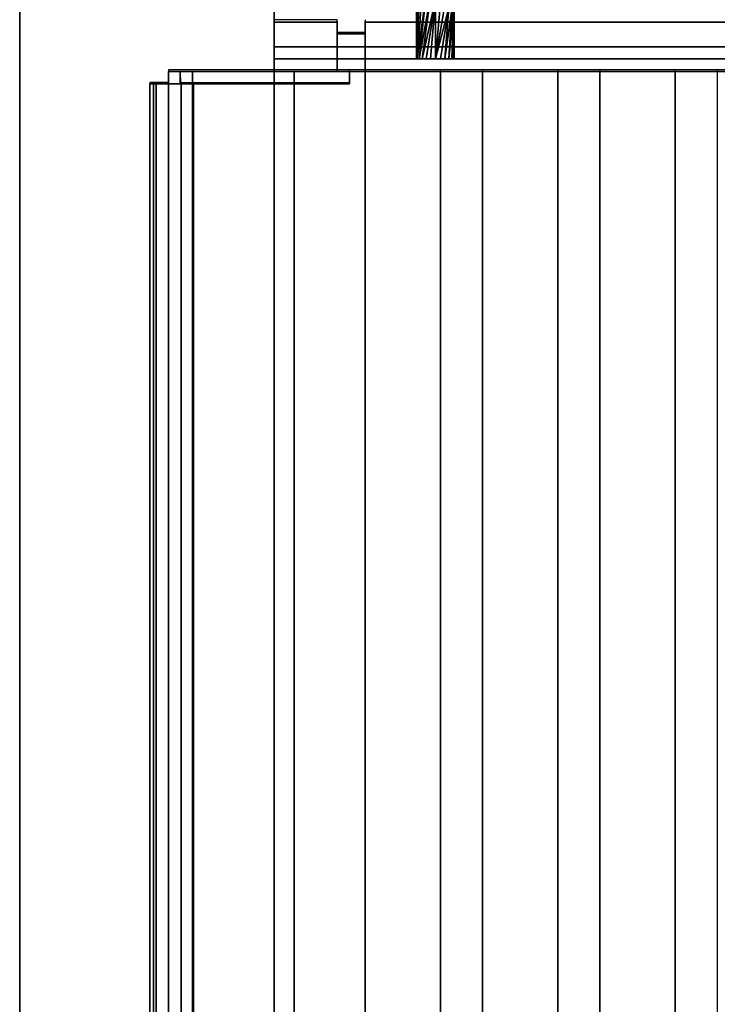
# Model space of a CAD drawing. Units: millimetres. Extents: x -1 to 810, y -921 to 37.
# Drawn here: x 0 to 111, y -285 to -128 of the extents above; entities that cross this region are included whole.
import ezdxf

# ---------------------------------------------------------------- set-up
doc = ezdxf.new("R2010")
doc.units = ezdxf.units.MM
for name, color, linetype in [('PQ_200_2D', 1, 'Continuous'), ('PQ_200_3D', 1, 'Continuous'), ('PQ_204_2D', 7, 'Continuous'), ('PQ_204_3D', 7, 'Continuous')]:
    doc.layers.add(name, color=color, linetype=linetype)

msp = doc.modelspace()

# ---------------------------------------------------------------- linework, layer by layer
at = {"layer": 'PQ_200_2D'}
msp.add_line((0, -915), (0, 0), dxfattribs=at)
at = {"layer": 'PQ_200_3D'}
for points in [[(800, -855.96, 650), (0, -855.96, 650), (0, -0.25, 650), (800, -0.25, 650)], [(40.58, -90, 864), (40.58, -90, 900), (40.58, -744.05, 900), (40.58, -744.05, 864)], [(40.58, -744.05, 864), (759.42, -744.05, 864), (759.42, -90, 864), (40.58, -90, 864)], [(55.08, -130.03, 957.39), (50.58, -130.03, 957.39), (50.58, -136, 957.39), (55.08, -136, 957.39)], [(399.58, -134, 950.39), (40.58, -134, 950.39), (40.58, -132.07, 949.86), (399.58, -132.07, 949.86)], [(399.58, -136, 864), (40.58, -136, 864), (40.58, -134, 864), (399.58, -134, 864)], [(23.73, -136, 966.89), (23.73, -138, 966.89), (25.73, -138, 966.89), (25.58, -136, 966.89)], [(25.58, -136, 969.39), (25.58, -138, 969.39), (52.58, -138, 969.39), (52.58, -136, 969.39)], [(40.58, -744, 900), (40.58, -136, 900), (40.58, -136, 864), (40.58, -744, 864)], [(40.58, -744, 864), (40.58, -136, 864), (43.73, -136, 864), (43.73, -744, 864)], [(52.58, -138, 900), (43.73, -138, 900), (43.73, -136, 900), (52.58, -136, 900)], [(52.58, -136, 969.39), (52.58, -138, 969.39), (52.58, -138, 900), (52.58, -136, 900)], [(20.74, -760.99, 966.69), (20.74, -138, 966.69), (21.35, -138, 960.64), (21.35, -760.99, 960.64)], [(21.35, -760.99, 960.64), (21.35, -138, 960.64), (21.74, -138, 956.69), (21.74, -760.99, 956.69)], [(21.74, -760.99, 956.69), (21.74, -138, 956.69), (23.73, -138, 956.89), (23.73, -760.99, 956.89)], [(25.73, -760.99, 904), (25.73, -138, 904), (25.73, -138, 966.88), (25.73, -760.99, 966.88)], [(43.73, -760.99, 902), (43.73, -138, 902), (27.72, -138, 902), (27.72, -760.99, 902)]]:
    msp.add_3dface(points, dxfattribs=at)
for points, invisible_edges in [([(0, -80.64, 900), (0, -79.23, 900.19), (0, -0.25, 650), (0, -859.37, 812.22)], 14), ([(0, -855.96, 660.2), (0, -0.25, 650), (0, -0.25, 650), (0, -855.96, 650)], 1), ([(0, -855.96, 660.2), (0, -914.96, 691.44), (0, -859.37, 812.22), (0, -0.25, 650)], 13), ([(0, -877.17, 900), (0, -80.64, 900), (0, -859.37, 812.22), (0, -889.15, 842)], 10), ([(40.58, -744.05, 900), (40.58, -90, 900), (0, -80.64, 900), (0, -877.17, 900)], 10), ([(50.58, -128.15, 964.31), (40.58, -128.15, 964.31), (40.58, -128, 965.27), (50.58, -128, 965.27)], 4), ([(50.58, -128, 965.27), (40.58, -128, 965.27), (40.58, -128.09, 966.24), (50.58, -128.09, 966.24)], 5), ([(40.58, -128, 965.27), (40.58, -128.15, 964.31), (40.58, -136, 965.39), (40.58, -128.09, 966.24)], 6), ([(50.58, -128.09, 966.24), (40.58, -128.09, 966.24), (40.58, -128.41, 967.16), (50.58, -128.41, 967.16)], 5), ([(40.58, -135.88, 966.35), (40.58, -128.41, 967.16), (40.58, -128.09, 966.24), (40.58, -136, 965.39)], 5), ([(50.58, -130.03, 957.39), (40.58, -132.07, 949.86), (40.58, -128.15, 964.31)], 13), ([(50.58, -128.15, 964.31), (50.58, -130.03, 957.39), (40.58, -128.15, 964.31)], 2), ([(40.58, -128.15, 964.31), (40.58, -132.07, 949.86), (40.58, -134, 950.39), (40.58, -136, 965.39)], 12), ([(50.58, -128.41, 967.16), (40.58, -128.41, 967.16), (40.58, -128.95, 967.97), (50.58, -128.95, 967.97)], 5), ([(40.58, -135.53, 967.26), (40.58, -134.98, 968.06), (40.58, -128.95, 967.97), (40.58, -128.41, 967.16)], 10), ([(40.58, -128.41, 967.16), (40.58, -135.88, 966.35), (40.58, -135.53, 967.26)], 13), ([(50.58, -128.15, 964.31), (50.58, -128, 965.27), (50.58, -128.09, 966.24), (50.58, -128.95, 967.97)], 12), ([(50.58, -128.95, 967.97), (50.58, -128.09, 966.24), (50.58, -128.41, 967.16)], 1), ([(50.58, -128.15, 964.31), (50.58, -128.95, 967.97), (50.58, -134.98, 968.06), (50.58, -136, 965.39)], 15), ([(50.58, -130.03, 957.39), (50.58, -128.15, 964.31), (50.58, -136, 965.39), (50.58, -136, 957.39)], 2), ([(55.08, -128, 965.27), (55.08, -136, 965.39), (55.08, -128.95, 967.97), (55.08, -128.09, 966.24)], 7), ([(55.08, -136, 965.39), (55.08, -128, 965.27), (55.08, -128.15, 964.31), (55.08, -130.03, 957.39)], 9), ([(385.08, -128, 965.27), (55.08, -128, 965.27), (55.08, -128.09, 966.24), (385.08, -128.09, 966.24)], 5), ([(385.08, -128.15, 964.31), (55.08, -128.15, 964.31), (55.08, -128, 965.27), (385.08, -128, 965.27)], 4), ([(55.08, -128.95, 967.97), (55.08, -128.41, 967.16), (55.08, -128.09, 966.24)], 12), ([(385.08, -128.09, 966.24), (55.08, -128.09, 966.24), (55.08, -128.41, 967.16), (385.08, -128.41, 967.16)], 5), ([(55.08, -128.15, 964.31), (385.08, -128.15, 964.31), (385.08, -130.03, 957.39), (55.08, -130.03, 957.39)], 4), ([(385.08, -128.41, 967.16), (55.08, -128.41, 967.16), (55.08, -128.95, 967.97), (385.08, -128.95, 967.97)], 5), ([(50.58, -128.95, 967.97), (40.58, -128.95, 967.97), (40.58, -129.66, 968.63), (50.58, -129.66, 968.63)], 5), ([(40.58, -129.66, 968.63), (40.58, -128.95, 967.97), (40.58, -134.98, 968.06), (40.58, -134.24, 968.7)], 10), ([(50.58, -129.66, 968.63), (40.58, -129.66, 968.63), (40.58, -130.51, 969.1), (50.58, -130.51, 969.1)], 5), ([(40.58, -130.51, 969.1), (40.58, -129.66, 968.63), (40.58, -134.24, 968.7), (40.58, -133.38, 969.14)], 10), ([(385.08, -130.03, 957.39), (389.58, -130.03, 957.39), (399.58, -132.07, 949.86), (40.58, -132.07, 949.86)], 10), ([(40.58, -132.07, 949.86), (50.58, -130.03, 957.39), (55.08, -130.03, 957.39), (385.08, -130.03, 957.39)], 13), ([(50.58, -128.95, 967.97), (50.58, -129.66, 968.63), (50.58, -130.51, 969.1), (50.58, -131.45, 969.35)], 8), ([(50.58, -131.45, 969.35), (50.58, -134.98, 968.06), (50.58, -128.95, 967.97)], 15), ([(55.08, -130.51, 969.1), (55.08, -129.66, 968.63), (55.08, -128.95, 967.97), (55.08, -131.45, 969.35)], 4), ([(55.08, -128.95, 967.97), (55.08, -136, 965.39), (55.08, -134.98, 968.06), (55.08, -131.45, 969.35)], 15), ([(385.08, -128.95, 967.97), (55.08, -128.95, 967.97), (55.08, -129.66, 968.63), (385.08, -129.66, 968.63)], 5), ([(385.08, -129.66, 968.63), (55.08, -129.66, 968.63), (55.08, -130.51, 969.1), (385.08, -130.51, 969.1)], 5), ([(55.08, -136, 957.39), (55.08, -136, 965.39), (55.08, -130.03, 957.39)], 2), ([(40.58, -131.45, 969.35), (50.58, -131.45, 969.35), (50.58, -130.51, 969.1), (40.58, -130.51, 969.1)], 5), ([(40.58, -131.45, 969.35), (40.58, -130.51, 969.1), (40.58, -133.38, 969.14), (40.58, -132.43, 969.36)], 2), ([(40.58, -132.43, 969.36), (50.58, -132.43, 969.36), (50.58, -131.45, 969.35), (40.58, -131.45, 969.35)], 5), ([(50.58, -131.45, 969.35), (50.58, -132.43, 969.36), (50.58, -133.38, 969.14), (50.58, -134.98, 968.06)], 12), ([(385.08, -130.51, 969.1), (55.08, -130.51, 969.1), (55.08, -131.45, 969.35), (385.08, -131.45, 969.35)], 5), ([(55.08, -133.38, 969.14), (55.08, -132.43, 969.36), (55.08, -131.45, 969.35), (55.08, -134.98, 968.06)], 12), ([(55.08, -132.43, 969.36), (385.08, -132.43, 969.36), (385.08, -131.45, 969.35), (55.08, -131.45, 969.35)], 5), ([(50.58, -132.43, 969.36), (40.58, -132.43, 969.36), (40.58, -133.38, 969.14), (50.58, -133.38, 969.14)], 5), ([(50.58, -133.38, 969.14), (40.58, -133.38, 969.14), (40.58, -134.24, 968.7), (50.58, -134.24, 968.7)], 5), ([(50.58, -134.24, 968.7), (50.58, -134.98, 968.06), (50.58, -133.38, 969.14)], 2), ([(385.08, -132.43, 969.36), (55.08, -132.43, 969.36), (55.08, -133.38, 969.14), (385.08, -133.38, 969.14)], 5), ([(55.08, -134.24, 968.7), (55.08, -133.38, 969.14), (55.08, -134.98, 968.06)], 2), ([(385.08, -133.38, 969.14), (55.08, -133.38, 969.14), (55.08, -134.24, 968.7), (385.08, -134.24, 968.7)], 5), ([(220.08, -134, 930.39), (222.66, -134, 930.73), (399.58, -134, 864), (40.58, -134, 864)], 10), ([(215.08, -134, 931.73), (217.49, -134, 930.73), (40.58, -134, 864)], 14), ([(213.01, -134, 933.32), (215.08, -134, 931.73), (40.58, -134, 864)], 14), ([(210.42, -134, 937.8), (211.42, -134, 935.39), (40.58, -134, 864), (40.58, -134, 950.39)], 10), ([(40.58, -134, 864), (211.42, -134, 935.39), (213.01, -134, 933.32)], 13), ([(40.58, -134, 950.39), (210.08, -134, 940.39), (210.42, -134, 937.8)], 13), ([(217.49, -134, 930.73), (220.08, -134, 930.39), (40.58, -134, 864)], 14), ([(217.49, -134, 950.04), (215.08, -134, 949.04), (40.58, -134, 950.39)], 14), ([(220.08, -134, 950.38), (217.49, -134, 950.04), (40.58, -134, 950.39)], 14), ([(211.42, -134, 945.39), (210.42, -134, 942.97), (40.58, -134, 950.39)], 14), ([(213.01, -134, 947.45), (40.58, -134, 950.39), (215.08, -134, 949.04)], 3), ([(40.58, -134, 950.39), (213.01, -134, 947.45), (211.42, -134, 945.39)], 13), ([(210.42, -134, 942.97), (210.08, -134, 940.39), (40.58, -134, 950.39)], 14), ([(220.08, -134, 950.38), (40.58, -134, 950.39), (399.58, -134, 950.39)], 13), ([(40.58, -134, 950.39), (40.58, -134, 864), (40.58, -136, 864), (40.58, -136, 965.39)], 8), ([(50.58, -134.24, 968.7), (40.58, -134.24, 968.7), (40.58, -134.98, 968.06), (50.58, -134.98, 968.06)], 5), ([(50.58, -134.98, 968.06), (40.58, -134.98, 968.06), (40.58, -135.53, 967.26), (50.58, -135.53, 967.26)], 5), ([(50.58, -135.88, 966.35), (50.58, -136, 965.39), (50.58, -134.98, 968.06), (50.58, -135.53, 967.26)], 2), ([(385.08, -134.24, 968.7), (55.08, -134.24, 968.7), (55.08, -134.98, 968.06), (385.08, -134.98, 968.06)], 5), ([(55.08, -135.88, 966.35), (55.08, -135.53, 967.26), (55.08, -134.98, 968.06), (55.08, -136, 965.39)], 4), ([(385.08, -134.98, 968.06), (55.08, -134.98, 968.06), (55.08, -135.53, 967.26), (385.08, -135.53, 967.26)], 5), ([(23.73, -136, 903.99), (23.86, -136, 902.99), (23.86, -138, 902.99), (23.73, -138, 903.99)], 2), ([(23.73, -136, 903.99), (23.73, -136, 966.89), (25.58, -136, 966.89), (40.58, -136, 900)], 12), ([(27.53, -136, 900), (23.86, -136, 902.99), (23.73, -136, 903.99), (40.58, -136, 900)], 5), ([(23.73, -138, 956.89), (23.73, -136, 966.89), (23.73, -136, 903.99), (23.73, -138, 903.99)], 9), ([(23.73, -136, 966.89), (23.73, -138, 956.89), (23.73, -138, 966.89)], 1), ([(24.23, -138, 902.05), (23.86, -138, 902.99), (23.86, -136, 902.99), (24.23, -136, 902.05)], 10), ([(26.53, -136, 900.18), (24.23, -136, 902.05), (23.86, -136, 902.99), (27.53, -136, 900)], 5), ([(24.83, -138, 901.24), (24.23, -138, 902.05), (24.23, -136, 902.05), (24.83, -136, 901.24)], 10), ([(24.23, -136, 902.05), (26.53, -136, 900.18), (25.61, -136, 900.6), (24.83, -136, 901.24)], 1), ([(24.83, -136, 901.24), (25.61, -136, 900.6), (25.61, -138, 900.6), (24.83, -138, 901.24)], 10), ([(25.58, -138, 967.75), (25.58, -136, 969.39), (25.58, -136, 966.89), (25.58, -138, 966.89)], 1), ([(25.58, -138, 967.75), (25.58, -138, 969.39), (25.58, -136, 969.39)], 12), ([(25.58, -136, 966.89), (25.58, -136, 969.39), (52.58, -136, 969.39), (40.58, -136, 900)], 12), ([(26.53, -138, 900.18), (25.61, -138, 900.6), (25.61, -136, 900.6), (26.53, -136, 900.18)], 10), ([(27.53, -138, 900), (26.53, -138, 900.18), (26.53, -136, 900.18), (27.53, -136, 900)], 2), ([(27.53, -138, 900), (27.53, -136, 900), (40.58, -136, 900), (40.58, -744, 900)], 8), ([(50.58, -135.53, 967.26), (40.58, -135.53, 967.26), (40.58, -135.88, 966.35), (50.58, -135.88, 966.35)], 5), ([(50.58, -135.88, 966.35), (40.58, -135.88, 966.35), (40.58, -136, 965.39), (50.58, -136, 965.39)], 1), ([(399.58, -136, 864), (222.66, -136, 930.73), (220.08, -136, 930.39), (40.58, -136, 864)], 5), ([(50.58, -136, 957.39), (50.58, -136, 965.39), (40.58, -136, 965.39), (40.58, -136, 864)], 8), ([(55.08, -136, 957.39), (50.58, -136, 957.39), (40.58, -136, 864), (211.42, -136, 935.39)], 14), ([(213.01, -136, 933.32), (211.42, -136, 935.39), (40.58, -136, 864)], 14), ([(217.49, -136, 930.73), (215.08, -136, 931.73), (40.58, -136, 864)], 14), ([(213.01, -136, 933.32), (40.58, -136, 864), (215.08, -136, 931.73)], 3), ([(217.49, -136, 930.73), (40.58, -136, 864), (220.08, -136, 930.39)], 3), ([(52.58, -136, 969.39), (52.58, -136, 900), (43.73, -136, 900), (40.58, -136, 900)], 12), ([(40.58, -136, 900), (43.73, -136, 900), (43.73, -136, 864), (40.58, -136, 864)], 1), ([(43.73, -136, 864), (43.73, -136, 900), (43.73, -138, 900), (43.73, -744, 864)], 4), ([(385.08, -135.53, 967.26), (55.08, -135.53, 967.26), (55.08, -135.88, 966.35), (385.08, -135.88, 966.35)], 5), ([(385.08, -135.88, 966.35), (55.08, -135.88, 966.35), (55.08, -136, 965.39), (385.08, -136, 965.39)], 1), ([(220.08, -136, 950.38), (222.66, -136, 950.04), (385.08, -136, 965.39), (55.08, -136, 965.39)], 10), ([(217.49, -136, 950.04), (220.08, -136, 950.38), (55.08, -136, 965.39)], 14), ([(213.01, -136, 947.45), (215.08, -136, 949.04), (55.08, -136, 965.39)], 14), ([(217.49, -136, 950.04), (55.08, -136, 965.39), (215.08, -136, 949.04)], 3), ([(213.01, -136, 947.45), (55.08, -136, 965.39), (211.42, -136, 945.39)], 3), ([(55.08, -136, 965.39), (55.08, -136, 957.39), (210.42, -136, 942.97), (211.42, -136, 945.39)], 10), ([(210.08, -136, 940.39), (55.08, -136, 957.39), (210.42, -136, 937.8)], 3), ([(210.08, -136, 940.39), (210.42, -136, 942.97), (55.08, -136, 957.39)], 14), ([(55.08, -136, 957.39), (211.42, -136, 935.39), (210.42, -136, 937.8)], 13), ([(20.74, -760.99, 966.69), (20.76, -138, 967.28), (20.74, -138, 966.69)], 1), ([(20.76, -138, 967.28), (20.74, -760.99, 966.69), (20.77, -760.99, 967.31)], 13), ([(20.74, -138, 966.69), (20.76, -138, 967.28), (23.73, -138, 966.89), (21.35, -138, 960.64)], 6), ([(20.93, -138, 967.86), (20.76, -138, 967.28), (20.77, -760.99, 967.31)], 14), ([(20.93, -138, 967.86), (21.23, -138, 968.37), (23.73, -138, 966.89), (20.76, -138, 967.28)], 6), ([(20.95, -760.99, 967.9), (20.93, -138, 967.86), (20.77, -760.99, 967.31)], 3), ([(20.95, -760.99, 967.9), (21.23, -138, 968.37), (20.93, -138, 967.86)], 13), ([(21.27, -760.99, 968.43), (21.23, -138, 968.37), (20.95, -760.99, 967.9)], 3), ([(21.27, -760.99, 968.43), (21.64, -138, 968.8), (21.23, -138, 968.37)], 13), ([(21.64, -138, 968.8), (22.14, -138, 969.13), (23.73, -138, 966.89), (21.23, -138, 968.37)], 6), ([(21.64, -138, 968.8), (21.27, -760.99, 968.43), (21.7, -760.99, 968.86)], 13), ([(21.35, -138, 960.64), (23.73, -138, 966.89), (23.73, -138, 956.89), (21.74, -138, 956.69)], 1), ([(21.64, -138, 968.8), (21.7, -760.99, 968.86), (22.14, -138, 969.13)], 3), ([(21.7, -760.99, 968.86), (22.24, -760.99, 969.17), (22.14, -138, 969.13)], 14), ([(22.24, -760.99, 969.17), (22.7, -138, 969.32), (22.14, -138, 969.13)], 13), ([(22.7, -138, 969.32), (23.29, -138, 969.38), (23.73, -138, 966.89), (22.14, -138, 969.13)], 6), ([(22.83, -760.99, 969.35), (22.7, -138, 969.32), (22.24, -760.99, 969.17)], 3), ([(23.29, -138, 969.38), (22.7, -138, 969.32), (22.83, -760.99, 969.35)], 14), ([(23.29, -138, 969.38), (22.83, -760.99, 969.35), (23.45, -760.99, 969.37)], 13), ([(23.88, -138, 969.29), (23.29, -138, 969.38), (23.45, -760.99, 969.37)], 14), ([(23.73, -138, 966.89), (23.29, -138, 969.38), (23.88, -138, 969.29), (24.43, -138, 969.07)], 9), ([(23.45, -760.99, 969.37), (24.05, -760.99, 969.24), (23.88, -138, 969.29)], 14), ([(23.73, -760.99, 903.99), (23.73, -138, 903.99), (23.86, -138, 902.99), (23.86, -760.99, 902.99)], 4), ([(23.73, -760.99, 903.99), (23.73, -760.99, 956.89), (23.73, -138, 956.89), (23.73, -138, 903.99)], 4), ([(23.73, -138, 966.89), (24.43, -138, 969.07), (24.92, -138, 968.73), (25.3, -138, 968.28)], 9), ([(23.73, -138, 966.89), (25.58, -138, 967.75), (25.69, -138, 967.32), (25.73, -138, 966.89)], 1), ([(23.73, -138, 966.89), (25.3, -138, 968.28), (25.58, -138, 967.75)], 13), ([(23.86, -760.99, 902.99), (23.86, -138, 902.99), (24.23, -138, 902.05), (24.23, -760.99, 902.05)], 5), ([(24.05, -760.99, 969.24), (24.43, -138, 969.07), (23.88, -138, 969.29)], 13), ([(24.6, -760.99, 968.97), (24.43, -138, 969.07), (24.05, -760.99, 969.24)], 3), ([(24.23, -760.99, 902.05), (24.23, -138, 902.05), (24.83, -138, 901.24), (24.83, -760.99, 901.24)], 5), ([(24.92, -138, 968.73), (24.43, -138, 969.07), (24.6, -760.99, 968.97)], 14), ([(24.6, -760.99, 968.97), (25.07, -760.99, 968.57), (24.92, -138, 968.73)], 14), ([(25.61, -138, 900.6), (25.61, -760.99, 900.6), (24.83, -760.99, 901.24), (24.83, -138, 901.24)], 5), ([(25.07, -760.99, 968.57), (25.3, -138, 968.28), (24.92, -138, 968.73)], 13), ([(25.43, -760.99, 968.07), (25.3, -138, 968.28), (25.07, -760.99, 968.57)], 3), ([(25.58, -138, 967.75), (25.3, -138, 968.28), (25.43, -760.99, 968.07)], 14), ([(25.43, -760.99, 968.07), (25.66, -760.99, 967.49), (25.58, -138, 967.75)], 14), ([(25.58, -138, 969.39), (25.58, -138, 967.75), (25.73, -138, 966.88), (52.58, -138, 969.39)], 4), ([(25.66, -760.99, 967.49), (25.69, -138, 967.32), (25.58, -138, 967.75)], 13), ([(25.61, -760.99, 900.6), (25.61, -138, 900.6), (26.53, -138, 900.18), (26.53, -760.99, 900.18)], 5), ([(25.66, -760.99, 967.49), (25.73, -760.99, 966.88), (25.69, -138, 967.32)], 14), ([(25.73, -760.99, 966.88), (25.73, -138, 966.88), (25.69, -138, 967.32)], 12), ([(27.72, -138, 902), (43.73, -138, 902), (25.73, -138, 904), (25.8, -138, 903.48)], 10), ([(43.73, -138, 902), (52.58, -138, 969.39), (25.73, -138, 966.88), (25.73, -138, 904)], 11), ([(25.73, -138, 904), (25.73, -760.99, 904), (25.8, -760.99, 903.48), (25.8, -138, 903.48)], 4), ([(26, -138, 903), (26.31, -138, 902.59), (27.72, -138, 902), (25.8, -138, 903.48)], 6), ([(25.8, -138, 903.48), (25.8, -760.99, 903.48), (26, -760.99, 903), (26, -138, 903)], 5), ([(26.31, -760.99, 902.59), (26.31, -138, 902.59), (26, -138, 903), (26, -760.99, 903)], 5), ([(26.73, -138, 902.27), (27.21, -138, 902.07), (27.72, -138, 902), (26.31, -138, 902.59)], 4), ([(26.73, -760.99, 902.27), (26.73, -138, 902.27), (26.31, -138, 902.59), (26.31, -760.99, 902.59)], 5), ([(26.53, -760.99, 900.18), (26.53, -138, 900.18), (27.53, -138, 900), (27.53, -760.99, 900)], 1), ([(26.73, -138, 902.27), (26.73, -760.99, 902.27), (27.21, -760.99, 902.07), (27.21, -138, 902.07)], 5), ([(27.21, -138, 902.07), (27.21, -760.99, 902.07), (27.72, -760.99, 902), (27.72, -138, 902)], 1), ([(27.53, -138, 900), (40.58, -744, 900), (27.53, -760.99, 900)], 3), ([(43.73, -138, 902), (43.73, -138, 900), (52.58, -138, 900), (52.58, -138, 969.39)], 8), ([(43.73, -744, 900), (43.73, -744, 864), (43.73, -138, 900), (43.73, -138, 902)], 10), ([(43.73, -760.99, 902), (43.73, -760.99, 900), (43.73, -744, 900), (43.73, -138, 902)], 4)]:
    msp.add_3dface(points, dxfattribs=dict(at, invisible_edges=invisible_edges))
at = {"layer": 'PQ_204_2D'}
for p, q in [((40.58, -89.75), (40.58, -135.75)), ((50.58, -127.75), (40.58, -127.75)), ((50.58, -129.78), (50.58, -127.75)), ((55.08, -127.75), (55.08, -129.78)), ((55.08, -129.78), (50.58, -129.78)), ((776.27, -135.75), (23.73, -135.75)), ((23.73, -135.75), (23.73, -137.75)), ((52.58, -137.75), (52.58, -135.75)), ((55.08, -135.75), (55.08, -740.75)), ((67.08, -740.75), (67.08, -135.75)), ((73.78, -135.75), (73.78, -740.75)), ((85.78, -740.75), (85.78, -135.75)), ((92.49, -135.75), (92.49, -740.75)), ((104.49, -740.75), (104.49, -135.75)), ((111.19, -135.75), (111.19, -740.75)), ((23.73, -137.75), (20.73, -137.75)), ((20.73, -137.75), (20.73, -760.74)), ((25.73, -137.75), (52.58, -137.75)), ((25.73, -137.75), (25.73, -760.74)), ((43.73, -764.75), (43.73, -137.75))]:
    msp.add_line(p, q, dxfattribs=at)
at = {"layer": 'PQ_204_3D'}
for points in [[(55.08, -741, 864), (55.08, -136, 864), (67.08, -136, 864), (67.08, -741, 864)], [(55.08, -741, 894), (55.08, -136, 894), (55.08, -136, 864), (55.08, -741, 864)], [(67.08, -741, 864), (67.08, -136, 864), (67.08, -136, 894), (67.08, -741, 894)], [(73.78, -741, 864), (73.78, -136, 864), (85.78, -136, 864), (85.78, -741, 864)], [(73.78, -741, 894), (73.78, -136, 894), (73.78, -136, 864), (73.78, -741, 864)], [(85.78, -741, 864), (85.78, -136, 864), (85.78, -136, 894), (85.78, -741, 894)], [(92.49, -741, 864), (92.49, -136, 864), (104.49, -136, 864), (104.49, -741, 864)], [(92.49, -741, 894), (92.49, -136, 894), (92.49, -136, 864), (92.49, -741, 864)], [(104.49, -741, 864), (104.49, -136, 864), (104.49, -136, 894), (104.49, -741, 894)]]:
    msp.add_3dface(points, dxfattribs=at)
for points, invisible_edges in [([(55.28, -741, 895.55), (55.28, -136, 895.55), (55.08, -136, 894), (55.08, -741, 894)], 1), ([(67.08, -136, 864), (55.08, -136, 864), (55.08, -136, 894), (67.08, -136, 894)], 4), ([(55.08, -136, 894), (55.28, -136, 895.55), (55.88, -136, 897), (67.08, -136, 894)], 12), ([(55.88, -741, 897), (55.88, -136, 897), (55.28, -136, 895.55), (55.28, -741, 895.55)], 5), ([(56.83, -741, 898.24), (56.83, -136, 898.24), (55.88, -136, 897), (55.88, -741, 897)], 5), ([(67.08, -136, 894), (55.88, -136, 897), (58.08, -136, 899.2), (64.08, -136, 899.2)], 15), ([(58.08, -136, 899.2), (55.88, -136, 897), (56.83, -136, 898.24)], 1), ([(58.08, -741, 899.2), (58.08, -136, 899.2), (56.83, -136, 898.24), (56.83, -741, 898.24)], 5), ([(59.52, -741, 899.8), (59.52, -136, 899.8), (58.08, -136, 899.2), (58.08, -741, 899.2)], 5), ([(58.08, -136, 899.2), (59.52, -136, 899.8), (61.08, -136, 900), (64.08, -136, 899.2)], 12), ([(59.52, -136, 899.8), (59.52, -741, 899.8), (61.08, -741, 900), (61.08, -136, 900)], 5), ([(62.63, -741, 899.8), (62.63, -136, 899.8), (61.08, -136, 900), (61.08, -741, 900)], 5), ([(61.08, -136, 900), (62.63, -136, 899.8), (64.08, -136, 899.2)], 12), ([(64.08, -741, 899.2), (64.08, -136, 899.2), (62.63, -136, 899.8), (62.63, -741, 899.8)], 5), ([(65.32, -741, 898.24), (65.32, -136, 898.24), (64.08, -136, 899.2), (64.08, -741, 899.2)], 5), ([(67.08, -136, 894), (64.08, -136, 899.2), (65.32, -136, 898.24)], 13), ([(66.27, -741, 897), (66.27, -136, 897), (65.32, -136, 898.24), (65.32, -741, 898.24)], 5), ([(66.27, -136, 897), (66.87, -136, 895.55), (67.08, -136, 894), (65.32, -136, 898.24)], 4), ([(66.87, -741, 895.55), (66.87, -136, 895.55), (66.27, -136, 897), (66.27, -741, 897)], 5), ([(67.08, -741, 894), (67.08, -136, 894), (66.87, -136, 895.55), (66.87, -741, 895.55)], 4), ([(73.99, -741, 895.55), (73.99, -136, 895.55), (73.78, -136, 894), (73.78, -741, 894)], 1), ([(85.78, -136, 864), (73.78, -136, 864), (73.78, -136, 894), (85.78, -136, 894)], 4), ([(73.78, -136, 894), (73.99, -136, 895.55), (74.59, -136, 897), (85.78, -136, 894)], 12), ([(74.59, -741, 897), (74.59, -136, 897), (73.99, -136, 895.55), (73.99, -741, 895.55)], 5), ([(75.54, -741, 898.24), (75.54, -136, 898.24), (74.59, -136, 897), (74.59, -741, 897)], 5), ([(82.78, -136, 899.2), (85.78, -136, 894), (74.59, -136, 897), (76.78, -136, 899.2)], 15), ([(74.59, -136, 897), (75.54, -136, 898.24), (76.78, -136, 899.2)], 12), ([(76.78, -741, 899.2), (76.78, -136, 899.2), (75.54, -136, 898.24), (75.54, -741, 898.24)], 5), ([(78.23, -741, 899.8), (78.23, -136, 899.8), (76.78, -136, 899.2), (76.78, -741, 899.2)], 5), ([(76.78, -136, 899.2), (78.23, -136, 899.8), (79.78, -136, 900), (82.78, -136, 899.2)], 12), ([(78.23, -136, 899.8), (78.23, -741, 899.8), (79.78, -741, 900), (79.78, -136, 900)], 5), ([(81.33, -741, 899.8), (81.33, -136, 899.8), (79.78, -136, 900), (79.78, -741, 900)], 5), ([(79.78, -136, 900), (81.33, -136, 899.8), (82.78, -136, 899.2)], 12), ([(82.78, -741, 899.2), (82.78, -136, 899.2), (81.33, -136, 899.8), (81.33, -741, 899.8)], 5), ([(84.02, -741, 898.24), (84.02, -136, 898.24), (82.78, -136, 899.2), (82.78, -741, 899.2)], 5), ([(85.78, -136, 894), (82.78, -136, 899.2), (84.02, -136, 898.24)], 13), ([(84.98, -741, 897), (84.98, -136, 897), (84.02, -136, 898.24), (84.02, -741, 898.24)], 5), ([(85.58, -136, 895.55), (85.78, -136, 894), (84.02, -136, 898.24), (84.98, -136, 897)], 2), ([(85.58, -741, 895.55), (85.58, -136, 895.55), (84.98, -136, 897), (84.98, -741, 897)], 5), ([(85.78, -741, 894), (85.78, -136, 894), (85.58, -136, 895.55), (85.58, -741, 895.55)], 4), ([(92.69, -741, 895.55), (92.69, -136, 895.55), (92.49, -136, 894), (92.49, -741, 894)], 1), ([(104.49, -136, 864), (92.49, -136, 864), (92.49, -136, 894), (104.49, -136, 894)], 4), ([(104.49, -136, 894), (92.49, -136, 894), (92.69, -136, 895.55), (95.49, -136, 899.2)], 13), ([(93.29, -741, 897), (93.29, -136, 897), (92.69, -136, 895.55), (92.69, -741, 895.55)], 5), ([(95.49, -136, 899.2), (92.69, -136, 895.55), (93.29, -136, 897), (94.25, -136, 898.24)], 1), ([(94.25, -741, 898.24), (94.25, -136, 898.24), (93.29, -136, 897), (93.29, -741, 897)], 5), ([(95.49, -741, 899.2), (95.49, -136, 899.2), (94.25, -136, 898.24), (94.25, -741, 898.24)], 5), ([(96.93, -741, 899.8), (96.93, -136, 899.8), (95.49, -136, 899.2), (95.49, -741, 899.2)], 5), ([(101.49, -136, 899.2), (104.49, -136, 894), (95.49, -136, 899.2), (98.49, -136, 900)], 15), ([(96.93, -136, 899.8), (98.49, -136, 900), (95.49, -136, 899.2)], 2), ([(96.93, -136, 899.8), (96.93, -741, 899.8), (98.49, -741, 900), (98.49, -136, 900)], 5), ([(100.04, -741, 899.8), (100.04, -136, 899.8), (98.49, -136, 900), (98.49, -741, 900)], 5), ([(98.49, -136, 900), (100.04, -136, 899.8), (101.49, -136, 899.2)], 12), ([(101.49, -741, 899.2), (101.49, -136, 899.2), (100.04, -136, 899.8), (100.04, -741, 899.8)], 5), ([(102.73, -741, 898.24), (102.73, -136, 898.24), (101.49, -136, 899.2), (101.49, -741, 899.2)], 5), ([(104.49, -136, 894), (101.49, -136, 899.2), (102.73, -136, 898.24)], 13), ([(103.68, -741, 897), (103.68, -136, 897), (102.73, -136, 898.24), (102.73, -741, 898.24)], 5), ([(104.28, -136, 895.55), (104.49, -136, 894), (102.73, -136, 898.24), (103.68, -136, 897)], 2), ([(104.28, -741, 895.55), (104.28, -136, 895.55), (103.68, -136, 897), (103.68, -741, 897)], 5), ([(104.49, -741, 894), (104.49, -136, 894), (104.28, -136, 895.55), (104.28, -741, 895.55)], 4)]:
    msp.add_3dface(points, dxfattribs=dict(at, invisible_edges=invisible_edges))

# ---------------------------------------------------------------- meshes
mesh = msp.add_polyface(dxfattribs=at)
corners = [(66.27, -134, 891.11), (65.5, -134, 891.21), (64.77, -134, 891.51), (64.15, -134, 891.99), (63.68, -134, 892.61), (63.38, -134, 893.33), (63.27, -134, 894.11), (63.38, -134, 894.88), (63.68, -134, 895.61), (64.15, -134, 896.23), (64.77, -134, 896.71), (65.5, -134, 897.01), (66.27, -134, 897.11), (66.27, -124.54, 897.11), (65.5, -124.06, 897.01), (64.77, -123.61, 896.71), (64.15, -123.23, 896.23), (63.68, -122.93, 895.61), (63.38, -122.75, 894.88), (63.27, -122.68, 894.11), (63.38, -122.75, 893.33), (63.68, -122.93, 892.61), (64.15, -123.23, 891.99), (64.77, -123.61, 891.51), (65.5, -124.06, 891.21), (66.27, -124.54, 891.11)]
mesh.append_faces([[corners[k] for k in face] for face in [(13, 11, 12)]], dxfattribs={"vtx0": -1})
mesh.append_faces([[corners[k] for k in face] for face in [(15, 8, 14), (16, 7, 15), (18, 6, 17), (11, 13, 10), (10, 13, 9), (22, 5, 21), (3, 25, 2), (20, 6, 19)]], dxfattribs={"vtx0": -1, "vtx1": -1})
mesh.append_faces([[corners[k] for k in face] for face in [(9, 13, 14), (15, 7, 8), (6, 20, 21), (4, 23, 24), (3, 24, 25), (23, 4, 5)]], dxfattribs={"vtx0": -1, "vtx2": -1})
mesh.append_faces([[corners[k] for k in face] for face in [(0, 1, 25)]], dxfattribs={"vtx1": -1})
mesh.append_faces([[corners[k] for k in face] for face in [(6, 7, 17), (16, 17, 7), (8, 9, 14), (18, 19, 6), (22, 23, 5), (5, 6, 21), (1, 2, 25), (3, 4, 24)]], dxfattribs={"vtx1": -1, "vtx2": -1})
mesh = msp.add_polyface(dxfattribs=at)
corners = [(66.27, -134, 897.11), (67.05, -134, 897.01), (67.77, -134, 896.71), (68.4, -134, 896.23), (68.87, -134, 895.61), (69.17, -134, 894.88), (69.27, -134, 894.11), (69.17, -134, 893.33), (68.87, -134, 892.61), (68.4, -134, 891.99), (67.77, -134, 891.51), (67.05, -134, 891.21), (66.27, -134, 891.11), (66.27, -124.54, 891.11), (67.05, -125.02, 891.21), (67.77, -125.47, 891.51), (68.4, -125.85, 891.99), (68.87, -126.14, 892.61), (69.17, -126.33, 893.33), (69.27, -126.39, 894.11), (69.17, -126.33, 894.88), (68.87, -126.14, 895.61), (68.4, -125.85, 896.23), (67.77, -125.47, 896.71), (67.05, -125.02, 897.01), (66.27, -124.54, 897.11)]
mesh.append_faces([[corners[k] for k in face] for face in [(9, 18, 8), (3, 21, 2)]], dxfattribs={"vtx0": -1, "vtx1": -1})
mesh.append_faces([[corners[k] for k in face] for face in [(16, 10, 11), (19, 6, 7, 18), (20, 4, 5)]], dxfattribs={"vtx0": -1, "vtx2": -1})
mesh.append_faces([[corners[k] for k in face] for face in [(13, 14, 12)]], dxfattribs={"vtx1": -1})
mesh.append_faces([[corners[k] for k in face] for face in [(14, 15, 12), (17, 18, 9), (16, 17, 10), (15, 16, 12), (11, 12, 16), (7, 8, 18), (9, 10, 17), (21, 22, 2), (20, 21, 3), (23, 24, 0), (22, 23, 0), (1, 2, 22), (3, 4, 20), (0, 1, 22)]], dxfattribs={"vtx1": -1, "vtx2": -1})
mesh.append_faces([[corners[k] for k in face] for face in [(5, 6, 19, 20)]], dxfattribs={"vtx1": -1, "vtx3": -1})
mesh.append_faces([[corners[k] for k in face] for face in [(24, 25, 0)]], dxfattribs={"vtx2": -1})
mesh = msp.add_polyface(dxfattribs=at)
corners = [(66.27, -134, 897.11), (65.5, -134, 897.01), (64.77, -134, 896.71), (64.15, -134, 896.23), (63.68, -134, 895.61), (63.38, -134, 894.88), (63.27, -134, 894.11), (63.38, -134, 893.33), (63.68, -134, 892.61), (64.15, -134, 891.99), (64.77, -134, 891.51), (65.5, -134, 891.21), (66.27, -134, 891.11), (67.05, -134, 891.21), (67.77, -134, 891.51), (68.4, -134, 891.99), (68.87, -134, 892.61), (69.17, -134, 893.33), (69.27, -134, 894.11), (69.17, -134, 894.88), (68.87, -134, 895.61), (68.4, -134, 896.23), (67.77, -134, 896.71), (67.05, -134, 897.01)]
mesh.append_faces([[corners[k] for k in face] for face in [(18, 22, 14)]], dxfattribs={"vtx0": -1, "vtx1": -1, "vtx2": -1})
mesh.append_faces([[corners[k] for k in face] for face in [(14, 4, 10, 12), (4, 14, 22, 0)]], dxfattribs={"vtx0": -1, "vtx1": -1, "vtx2": -1, "vtx3": -1})
mesh.append_faces([[corners[k] for k in face] for face in [(11, 12, 10), (13, 14, 12), (15, 16, 14), (2, 3, 1), (21, 22, 20)]], dxfattribs={"vtx1": -1})
mesh.append_faces([[corners[k] for k in face] for face in [(4, 5, 10)]], dxfattribs={"vtx1": -1, "vtx2": -1})
mesh.append_faces([[corners[k] for k in face] for face in [(3, 4, 0, 1)]], dxfattribs={"vtx1": -1, "vtx3": -1})
mesh.append_faces([[corners[k] for k in face] for face in [(6, 7, 8, 5), (22, 23, 0)]], dxfattribs={"vtx2": -1})
mesh.append_faces([[corners[k] for k in face] for face in [(8, 9, 10, 5), (16, 17, 18, 14), (18, 19, 20, 22)]], dxfattribs={"vtx2": -1, "vtx3": -1})

doc.saveas('drawing.dxf')
